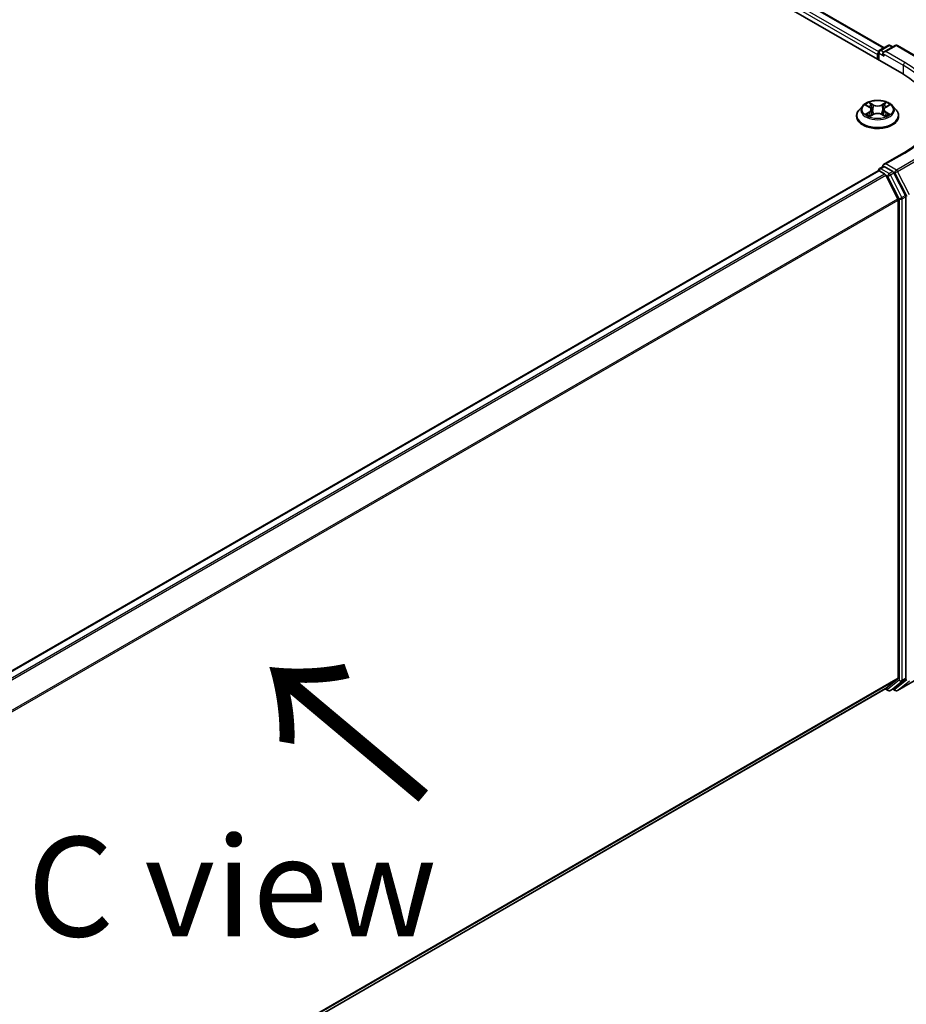
# Model space of a CAD drawing. Units: millimetres. Extents: x 0 to 9640, y 0 to 1686.
# Drawn here: x 230 to 286, y 412 to 474 of the extents above; entities that cross this region are included whole.
import ezdxf

# ---------------------------------------------------------------- set-up
doc = ezdxf.new("R2010")
doc.units = ezdxf.units.MM
doc.header["$LTSCALE"] = 2.5
doc.layers.get('Defpoints').update_dxf_attribs({"lineweight": 25})
for name, color, linetype, lineweight in [('Dimension (ISO)', 7, 'Continuous', 18), ('Symbol (ISO)', 7, 'Continuous', 18), ('Visible (ISO)', 7, 'Continuous', 35), ('Visible Narrow (ISO)', 7, 'Continuous', 25)]:
    doc.layers.add(name, color=color, linetype=linetype, lineweight=lineweight)
doc.styles.add('Note Text (TK)', font='MS PGothic.ttf')
doc.dimstyles.new('Default - Method 1b (TK)', dxfattribs={"dimscale": 2.5, "dimtxt": 2.5, "dimasz": 2.5, "dimexe": 1, "dimexo": 1.5, "dimgap": 1, "dimtad": 1, "dimrnd": 1e-08, "dimdsep": 46, "dimtxsty": 'Note Text (TK)', "dimcen": 0.09, "dimdle": 5, "dimclrd": 100, "dimclre": 100, "dimclrt": 7, "dimadec": 1, "dimazin": 1, "dimtfac": 1, "dimtmove": 0, "dimatfit": 3, "dimfxl": 1, "dimtolj": 1, "dimlwd": -1, "dimlwe": -1, "dimarcsym": 0})

# ---------------------------------------------------------------- blocks, each defined once
blk = doc.blocks.new('*D21')
at = {"layer": 'Defpoints', "color": 0}
for p in [(287.255, 441.417), (190.832, 385.747), (236.794, 359.21)]:
    blk.add_point(p, dxfattribs=at)
at = {"layer": 'Dimension (ISO)', "color": 100}
for p, q in [((291.005, 439.252), (335.717, 413.437)), ((327.805, 411.756), (242.206, 362.335)), ((194.582, 383.582), (239.294, 357.767))]:
    blk.add_line(p, q, dxfattribs=at)
for points in [[(327.284, 412.658), (328.326, 410.854), (333.217, 414.881)], [(241.686, 363.238), (242.727, 361.433), (236.794, 359.21)]]:
    blk.add_solid(points, dxfattribs=at)
at = {"layer": 'Dimension (ISO)', "color": 7, "insert": (278.641, 389.202), "char_height": 6.25, "attachment_point": 4, "rotation": 30, "style": 'Note Text (TK)'}
blk.add_mtext('\\A1;{\\Q-30.000;\\W0.816;\\H0.816x;300}', dxfattribs=at)

msp = doc.modelspace()

# ---------------------------------------------------------------- linework, layer by layer
at = {"layer": 'Visible (ISO)'}
for p, q in [((160.2013, 543.2201), (285.552, 470.8488)), ((162.4099, 542.9038), (284.4462, 472.4461)), ((284.0979, 471.6883), (284.0979, 472.1663)), ((284.166, 472.2844), (284.6991, 472.5922)), ((285.1494, 472.5923), (284.4193, 472.1708)), ((284.8355, 472.5922), (284.9923, 472.5016)), ((285.2858, 472.5923), (286.475, 471.9057)), ((284.0414, 472.0178), (284.0414, 471.7209)), ((283.1092, 468.811), (282.8837, 468.5595)), ((283.33, 468.8387), (283.5236, 468.723)), ((283.6427, 468.564), (283.68, 468.217)), ((284.44, 468.564), (284.4027, 468.217)), ((284.5592, 468.723), (284.7527, 468.8387)), ((284.7527, 468.8387), (284.7527, 468.8388)), ((284.9736, 468.811), (285.199, 468.5595)), ((282.7232, 468.158), (282.7232, 468.1732)), ((283.559, 468.1495), (283.7606, 468.2619)), ((284.3222, 468.2619), (284.5237, 468.1495)), ((285.3596, 468.158), (285.3596, 468.1732)), ((285.6767, 465.8452), (284.4193, 465.1192)), ((203.7525, 418.3607), (284.0696, 464.7318)), ((284.0979, 464.7436), (284.0979, 464.7381)), ((284.1378, 464.725), (284.4783, 464.5284)), ((284.166, 464.8617), (284.3953, 464.994)), ((284.9923, 464.6771), (284.4592, 464.9848)), ((284.5524, 464.4456), (285.3047, 462.9689)), ((285.7868, 463.1801), (285.0664, 464.5942)), ((285.327, 462.8847), (285.327, 432.9034)), ((285.8091, 432.8778), (285.8091, 463.0959)), ((285.3047, 432.8451), (284.5524, 432.237)), ((285.0664, 432.2372), (285.7868, 432.8195)), ((285.2858, 432.1031), (286.475, 432.7897)), ((205.0782, 386.3519), (284.5465, 432.233)), ((284.5105, 432.2122), (284.6991, 432.1032)), ((284.8355, 432.1032), (285.0605, 432.2331)), ((285.1494, 432.1031), (284.9923, 432.1938))]:
    msp.add_line(p, q, dxfattribs=at)
for centre, start, end in [((284.2342, 472.1663), 120, 180), ((284.7673, 472.4741), 60, 120), ((285.2176, 472.4742), 60, 120), ((284.2342, 464.7436), 120, 180), ((284.7673, 432.2213), 240, 300), ((285.2176, 432.2212), 240, 300)]:
    msp.add_arc(centre, 0.1364, start, end, dxfattribs=at)
for centre, major_axis, start_param, end_param in [((284.1378, 472.0735), (-0.0682, -0.1181), 4.3540694, 5.4977871), ((284.5556, 472.0921), (-0.1928, 0), 4.712389, 6.2831853), ((284.4592, 472.0364), (-0.0682, 0.1181), 0.7853982, 2.3561945), ((280.8272, 468.1209), (6.6818, 0), 6.1711605, 7.0685835), ((284.1378, 464.6137), (-0.0682, 0.1181), 5.4977871, 6.2831853), ((284.5556, 465.0405), (-0.1928, 0), 4.712389, 6.2831853), ((284.4592, 465.0962), (-0.0682, -0.1181), 5.4977871, 6.1236372), ((284.4783, 464.4171), (0.0682, -0.1181), 1.4801364, 2.3561945), ((284.9923, 464.5657), (0.0682, -0.1181), 1.4801364, 2.3561945), ((285.2306, 462.9404), (0.0682, -0.1181), 0.7853982, 1.4801364), ((285.7127, 463.1516), (0.0682, -0.1181), 0.7853982, 1.4801364), ((285.2306, 432.9591), (0.0682, -0.1181), 0.0906599, 0.7853982), ((285.7127, 432.9335), (0.0682, -0.1181), 0.0906599, 0.7853982), ((284.4783, 432.3511), (0.0682, -0.1181), 0, 0.0906599), ((284.9923, 432.3512), (0.0682, -0.1181), 0, 0.0906599)]:
    msp.add_ellipse(centre, major_axis=major_axis, ratio=0.5773503, start_param=start_param, end_param=end_param, dxfattribs=at)
for points, knots in [([(284.9736, 468.811), (284.9178, 468.8733), (284.847, 468.9279), (284.6798, 469.0219), (284.5824, 469.0605), (284.3735, 469.117), (284.262, 469.1348), (284.0359, 469.1486), (283.9214, 469.1445), (283.6998, 469.115), (283.5929, 469.0896), (283.3962, 469.0186), (283.3066, 468.9731), (283.1849, 468.8859), (283.1441, 468.85), (283.1092, 468.811)], [1.2629648, 1.2629648, 1.2629648, 1.2629648, 1.5839777, 1.5839777, 1.9184063, 1.9184063, 2.2514838, 2.2514838, 2.5827972, 2.5827972, 2.9145331, 2.9145331, 3.2485111, 3.2485111, 3.4494242, 3.4494242, 3.4494242, 3.4494242]), ([(283.5181, 469.0129), (283.5179, 469.0131), (283.5177, 469.0132), (283.5173, 469.0136), (283.517, 469.0139), (283.5167, 469.0141)], [-0.00023059908, -0.00023059908, -0.00023059908, -0.00023059908, 0, 0, 0.00033832945, 0.00033832945, 0.00033832945, 0.00033832945]), ([(283.5167, 469.0141), (283.5169, 469.0138), (283.5171, 469.0136), (283.5173, 469.0132), (283.5175, 469.013), (283.5176, 469.0128)], [-0.00033832945, -0.00033832945, -0.00033832945, -0.00033832945, 0, 0, 0.00024151791, 0.00024151791, 0.00024151791, 0.00024151791]), ([(284.51, 468.9176), (284.5355, 468.9529), (284.5501, 468.9892), (284.5657, 469.0136), (284.5658, 469.0138), (284.566, 469.0141)], [0, 0, 0, 0, 0.032055974, 0.032055974, 0.032394303, 0.032394303, 0.032394303, 0.032394303]), ([(284.566, 469.0141), (284.5657, 469.0139), (284.5655, 469.0136), (284.5628, 469.0113), (284.5604, 469.0091), (284.5581, 469.0069)], [-0.0323943032, -0.0323943032, -0.0323943032, -0.0323943032, -0.0320559737, -0.0320559737, -0.0289727583, -0.0289727583, -0.0289727583, -0.0289727583]), ([(282.8837, 468.5595), (282.8634, 468.5368), (282.8448, 468.5134), (282.8112, 468.4651), (282.7962, 468.4402), (282.7702, 468.3893), (282.7591, 468.3631), (282.7413, 468.31), (282.7345, 468.2829), (282.7255, 468.2283), (282.7232, 468.2007), (282.7232, 468.1732)], [3.4494242, 3.4494242, 3.4494242, 3.4494242, 3.54493753, 3.54493753, 3.64045085, 3.64045085, 3.73596417, 3.73596417, 3.83147749, 3.83147749, 3.92699082, 3.92699082, 3.92699082, 3.92699082]), ([(283.3746, 468.8121), (283.3475, 468.8428), (283.3061, 468.8604), (283.2666, 468.869), (283.2662, 468.8691), (283.2657, 468.8692)], [0.001902216, 0.001902216, 0.001902216, 0.001902216, 0.032055974, 0.032055974, 0.032394303, 0.032394303, 0.032394303, 0.032394303]), ([(283.2657, 468.8692), (283.2661, 468.869), (283.2666, 468.8689), (283.2706, 468.8673), (283.2743, 468.8659), (283.2779, 468.8644)], [-0.0323943032, -0.0323943032, -0.0323943032, -0.0323943032, -0.0320559737, -0.0320559737, -0.0289727583, -0.0289727583, -0.0289727583, -0.0289727583]), ([(283.6427, 468.564), (283.6414, 468.5764), (283.6386, 468.5886), (283.6301, 468.6125), (283.6244, 468.6242), (283.6104, 468.6466), (283.6022, 468.6574), (283.5834, 468.678), (283.5728, 468.6877), (283.5497, 468.7062), (283.5371, 468.7149), (283.5236, 468.723)], [0.84730152, 0.84730152, 0.84730152, 0.84730152, 0.98850982, 0.98850982, 1.12971813, 1.12971813, 1.27092643, 1.27092643, 1.41213473, 1.41213473, 1.55334303, 1.55334303, 1.55334303, 1.55334303]), ([(284.5592, 468.723), (284.5457, 468.7149), (284.533, 468.7062), (284.5099, 468.6877), (284.4993, 468.678), (284.4805, 468.6574), (284.4723, 468.6466), (284.4584, 468.6242), (284.4527, 468.6125), (284.4442, 468.5886), (284.4413, 468.5764), (284.44, 468.564)], [3.15904595, 3.15904595, 3.15904595, 3.15904595, 3.30025425, 3.30025425, 3.44146255, 3.44146255, 3.58267086, 3.58267086, 3.72387916, 3.72387916, 3.86508746, 3.86508746, 3.86508746, 3.86508746]), ([(284.817, 468.8692), (284.8166, 468.8691), (284.8161, 468.869), (284.8154, 468.8688), (284.815, 468.8688), (284.8147, 468.8687)], [-0.00033832945, -0.00033832945, -0.00033832945, -0.00033832945, 0, 0, 0.00024151791, 0.00024151791, 0.00024151791, 0.00024151791]), ([(284.815, 468.8684), (284.8152, 468.8685), (284.8155, 468.8686), (284.8162, 468.8689), (284.8166, 468.869), (284.817, 468.8692)], [-0.00023059908, -0.00023059908, -0.00023059908, -0.00023059908, 0, 0, 0.00033832945, 0.00033832945, 0.00033832945, 0.00033832945]), ([(285.3596, 468.1732), (285.3596, 468.2007), (285.3573, 468.2283), (285.3482, 468.2829), (285.3414, 468.31), (285.3236, 468.3631), (285.3126, 468.3893), (285.2866, 468.4402), (285.2716, 468.4651), (285.238, 468.5134), (285.2193, 468.5368), (285.199, 468.5595)], [0.78539816, 0.78539816, 0.78539816, 0.78539816, 0.88091149, 0.88091149, 0.97642481, 0.97642481, 1.07193813, 1.07193813, 1.16745145, 1.16745145, 1.26296478, 1.26296478, 1.26296478, 1.26296478]), ([(287.6454, 468.5663), (287.6454, 468.3684), (287.6185, 468.1705), (287.5108, 467.778), (287.43, 467.5833), (287.2151, 467.2015), (287.0811, 467.0144), (286.762, 466.6529), (286.5771, 466.4785), (286.1604, 466.1474), (285.9288, 465.9908), (285.6767, 465.8452)], [3.92699082, 3.92699082, 3.92699082, 3.92699082, 4.08407045, 4.08407045, 4.24115008, 4.24115008, 4.39822972, 4.39822972, 4.55530935, 4.55530935, 4.71238898, 4.71238898, 4.71238898, 4.71238898]), ([(282.7232, 468.158), (282.7232, 468.0768), (282.7446, 467.9957), (282.8277, 467.8404), (282.8909, 467.7665), (283.0539, 467.6324), (283.1552, 467.5728), (283.3842, 467.4755), (283.5121, 467.438), (283.781, 467.3885), (283.9219, 467.3766), (284.203, 467.3792), (284.343, 467.3938), (284.6086, 467.4481), (284.7341, 467.4879), (284.9582, 467.5895), (285.0567, 467.6513), (285.2156, 467.7915), (285.2763, 467.8699), (285.344, 468.0195), (285.3596, 468.0887), (285.3596, 468.158)], [3.9269908, 3.9269908, 3.9269908, 3.9269908, 4.2267014, 4.2267014, 4.5391124, 4.5391124, 4.8636054, 4.8636054, 5.1893334, 5.1893334, 5.5140838, 5.5140838, 5.8384387, 5.8384387, 6.1632728, 6.1632728, 6.4890702, 6.4890702, 6.8129852, 6.8129852, 7.0685835, 7.0685835, 7.0685835, 7.0685835]), ([(283.2678, 468.2642), (283.2675, 468.264), (283.2672, 468.2639), (283.2666, 468.2637), (283.2661, 468.2635), (283.2657, 468.2634)], [-0.00023059908, -0.00023059908, -0.00023059908, -0.00023059908, 0, 0, 0.00033832945, 0.00033832945, 0.00033832945, 0.00033832945]), ([(283.2657, 468.2634), (283.2662, 468.2635), (283.2666, 468.2636), (283.2674, 468.2637), (283.2677, 468.2638), (283.268, 468.2639)], [-0.00033832945, -0.00033832945, -0.00033832945, -0.00033832945, 0, 0, 0.00024151791, 0.00024151791, 0.00024151791, 0.00024151791]), ([(283.4179, 468.2468), (283.4261, 468.24), (283.435, 468.2332), (283.4541, 468.2195), (283.4643, 468.2126), (283.486, 468.1992), (283.4974, 468.1925), (283.5216, 468.1795), (283.5342, 468.1731), (283.5551, 468.1633), (283.563, 468.1597), (283.5711, 468.1562)], [4.53491661, 4.53491661, 4.53491661, 4.53491661, 4.60506204, 4.60506204, 4.67520747, 4.67520747, 4.7453529, 4.7453529, 4.81549833, 4.81549833, 4.85637589, 4.85637589, 4.85637589, 4.85637589]), ([(283.5671, 468.154), (283.545, 468.1554), (283.5315, 468.1413), (283.5171, 468.119), (283.5169, 468.1187), (283.5167, 468.1185)], [0.002431037, 0.002431037, 0.002431037, 0.002431037, 0.032055974, 0.032055974, 0.032394303, 0.032394303, 0.032394303, 0.032394303]), ([(283.5167, 468.1185), (283.517, 468.1187), (283.5173, 468.1189), (283.5199, 468.1213), (283.5223, 468.1233), (283.5247, 468.1253)], [-0.0323943032, -0.0323943032, -0.0323943032, -0.0323943032, -0.0320559737, -0.0320559737, -0.0289727583, -0.0289727583, -0.0289727583, -0.0289727583]), ([(284.3222, 468.2619), (284.2918, 468.2788), (284.2574, 468.2928), (284.1832, 468.3141), (284.1434, 468.3213), (284.0621, 468.3286), (284.0206, 468.3286), (283.9393, 468.3213), (283.8996, 468.3141), (283.8254, 468.2928), (283.7909, 468.2788), (283.7606, 468.2619)], [1.5882496, 1.5882496, 1.5882496, 1.5882496, 1.8954276, 1.8954276, 2.2026055, 2.2026055, 2.5097835, 2.5097835, 2.8169614, 2.8169614, 3.1241394, 3.1241394, 3.1241394, 3.1241394]), ([(284.5117, 468.1562), (284.5197, 468.1597), (284.5276, 468.1633), (284.5485, 468.1731), (284.5612, 468.1795), (284.5853, 468.1925), (284.5968, 468.1992), (284.6185, 468.2126), (284.6287, 468.2195), (284.6478, 468.2332), (284.6567, 468.24), (284.6649, 468.2468)], [6.13919839, 6.13919839, 6.13919839, 6.13919839, 6.18007596, 6.18007596, 6.25022139, 6.25022139, 6.32036682, 6.32036682, 6.39051225, 6.39051225, 6.46065768, 6.46065768, 6.46065768, 6.46065768]), ([(284.5647, 468.1196), (284.5649, 468.1195), (284.565, 468.1193), (284.5655, 468.1189), (284.5657, 468.1187), (284.566, 468.1185)], [-0.00023059908, -0.00023059908, -0.00023059908, -0.00023059908, 0, 0, 0.00033832945, 0.00033832945, 0.00033832945, 0.00033832945]), ([(284.566, 468.1185), (284.5658, 468.1187), (284.5657, 468.119), (284.5654, 468.1194), (284.5653, 468.1196), (284.5652, 468.1198)], [-0.00033832945, -0.00033832945, -0.00033832945, -0.00033832945, 0, 0, 0.00024151791, 0.00024151791, 0.00024151791, 0.00024151791]), ([(284.7032, 468.2649), (284.73, 468.27), (284.7741, 468.2724), (284.8161, 468.2636), (284.8166, 468.2635), (284.817, 468.2634)], [0, 0, 0, 0, 0.032055974, 0.032055974, 0.032394303, 0.032394303, 0.032394303, 0.032394303]), ([(284.817, 468.2634), (284.8166, 468.2635), (284.8162, 468.2637), (284.8121, 468.2652), (284.8085, 468.2665), (284.8048, 468.2678)], [-0.0323943032, -0.0323943032, -0.0323943032, -0.0323943032, -0.0320559737, -0.0320559737, -0.0289727583, -0.0289727583, -0.0289727583, -0.0289727583]), ([(284.3953, 464.994), (284.4011, 464.9974), (284.4109, 464.9992), (284.4339, 464.9965), (284.447, 464.9919), (284.4592, 464.9848)], [0.038953354, 0.038953354, 0.038953354, 0.038953354, 0.050334548, 0.050334548, 0.061715743, 0.061715743, 0.061715743, 0.061715743])]:
    msp.add_open_spline(points, degree=3, knots=knots, dxfattribs=at)
for points in [[(284.5581, 469.0069), (284.5356, 468.9859), (284.5127, 468.9599), (284.4871, 468.935)], [(283.2779, 468.8644), (283.2956, 468.8572), (283.3134, 468.8487), (283.3301, 468.8387)], [(283.5247, 468.1253), (283.5359, 468.1347), (283.5473, 468.143), (283.559, 468.1496)], [(284.8048, 468.2678), (284.7704, 468.2797), (284.7355, 468.2871), (284.7093, 468.292)]]:
    msp.add_open_spline(points, degree=3, dxfattribs=at)
at = {"layer": 'Visible Narrow (ISO)'}
for p, q in [((162.0012, 542.7005), (284.1034, 472.2047)), ((162.3417, 542.8971), (284.4062, 472.4231)), ((161.9047, 542.5335), (284.0414, 472.0178)), ((284.1378, 472.1106), (284.4592, 471.9251)), ((284.1378, 471.6653), (284.1378, 472.1106)), ((284.2342, 472.2776), (284.7673, 472.5854)), ((284.4193, 472.1708), (284.2342, 472.2776)), ((284.5556, 472.2034), (285.2176, 472.5856)), ((285.7449, 471.5168), (284.5556, 472.2034)), ((284.7673, 472.5854), (284.9524, 472.4786)), ((285.2176, 472.5856), (286.4068, 471.899)), ((284.3628, 472.0921), (285.6484, 471.3498)), ((285.6484, 471.3498), (285.6484, 470.7919)), ((283.7717, 468.872), (283.5167, 469.0141)), ((284.566, 469.0141), (284.3111, 468.872)), ((283.2657, 468.8692), (283.5119, 468.722)), ((283.5119, 468.4106), (283.2657, 468.2634)), ((283.5957, 468.935), (283.7559, 468.8456)), ((283.733, 468.5238), (283.6516, 468.8174)), ((283.7559, 468.8456), (283.733, 468.5238)), ((284.3268, 468.8456), (284.4871, 468.935)), ((284.3268, 468.8456), (284.3497, 468.5238)), ((284.4311, 468.8174), (284.3497, 468.5238)), ((284.5708, 468.722), (284.817, 468.8692)), ((284.817, 468.2634), (284.5708, 468.4106)), ((283.3735, 468.292), (283.5282, 468.3846)), ((283.4555, 468.2186), (283.4393, 468.2448)), ((283.5167, 468.1185), (283.7717, 468.2606)), ((283.5282, 468.3846), (283.5442, 468.1684)), ((283.5456, 468.1496), (283.5456, 468.1495)), ((283.5462, 468.1416), (283.5462, 468.1416)), ((284.3111, 468.2606), (284.566, 468.1185)), ((284.5366, 468.1416), (284.5366, 468.1416)), ((284.5372, 468.1496), (284.5372, 468.1495)), ((284.5545, 468.3846), (284.5386, 468.1684)), ((284.5545, 468.3846), (284.7093, 468.292)), ((284.6434, 468.2448), (284.6272, 468.2186)), ((284.5556, 465.1519), (285.7449, 465.8385)), ((286.4068, 465.4563), (285.2176, 464.7697)), ((285.2916, 464.6868), (286.4809, 465.3734)), ((203.7926, 418.3377), (284.1378, 464.725)), ((284.2342, 464.8549), (284.4592, 464.9848)), ((284.7673, 464.5472), (284.2342, 464.8549)), ((285.2176, 464.7697), (284.5556, 465.1519)), ((286.0439, 463.2102), (285.2916, 464.6868)), ((204.1331, 418.1411), (284.4783, 464.5284)), ((204.2419, 418.0783), (284.5524, 464.4456)), ((284.5502, 464.4498), (284.6709, 464.3801)), ((284.6709, 464.3801), (285.3913, 462.966)), ((284.9923, 464.6771), (284.7673, 464.5472)), ((284.8414, 464.4643), (285.0664, 464.5942)), ((285.5618, 463.0502), (284.8414, 464.4643)), ((284.9923, 464.6771), (285.1212, 464.6027)), ((285.1212, 464.6027), (285.8734, 463.126)), ((205.0393, 416.6277), (285.3047, 462.9689)), ((205.0743, 416.5508), (285.327, 462.8847)), ((285.3913, 462.966), (285.3913, 432.7479)), ((285.7868, 463.1801), (285.5618, 463.0502)), ((285.5841, 462.966), (285.8091, 463.0959)), ((285.5841, 432.7479), (285.5841, 462.966)), ((205.0782, 386.5718), (285.327, 432.9034)), ((205.0782, 386.5263), (285.3047, 432.8451)), ((285.3913, 432.7479), (284.6709, 432.1656)), ((284.8414, 432.1073), (285.5618, 432.6896)), ((285.8734, 432.7735), (285.1212, 432.1655)), ((286.4809, 432.7937), (285.2916, 432.1071)), ((285.2916, 432.1071), (286.0439, 432.7152)), ((285.5618, 432.6896), (285.7868, 432.8195)), ((285.8091, 432.8778), (285.5841, 432.7479)), ((205.0782, 386.3526), (284.5524, 432.237)), ((284.6709, 432.1656), (284.5502, 432.2353)), ((285.0664, 432.2372), (284.8414, 432.1073)), ((285.1212, 432.1655), (285.0323, 432.2168))]:
    msp.add_line(p, q, dxfattribs=at)
for centre, major_axis, ratio, start_param, end_param in [((284.2342, 472.1663), (-0.1364, 0), 0.5773503, 0, 0.7853982), ((284.2342, 472.1663), (0.0682, 0.1181), 0.5773503, 0.7853982, 2.3561945), ((284.2342, 472.1663), (-0.0682, 0.1181), 0.5773503, 5.4977871, 6.2831853), ((284.7673, 472.4741), (-0.0682, 0.1181), 0.5773503, 5.4977871, 6.2831853), ((284.7673, 472.4741), (0.0682, 0.1181), 0.5773503, 0, 0.7853982), ((285.2176, 472.4742), (-0.0682, 0.1181), 0.5773503, 5.4977871, 6.2831853), ((285.2176, 472.4742), (0.0682, 0.1181), 0.5773503, 0, 0.7853982), ((285.7449, 471.4055), (0.0682, 0.1181), 0.5773503, 0.7853982, 2.3561945), ((280.8272, 468.6776), (6.9545, 0), 0.5773503, 5.4977871, 7.0685835), ((280.8272, 468.5663), (6.8182, 0), 0.5773503, 0, 0.7853982), ((284.0414, 468.5663), (-0.9364, 0), 0.5773503, 5.3071026, 5.6884717), ((284.0414, 468.5663), (-0.9364, 0), 0.5773503, 3.7363063, 4.1176753), ((284.0414, 468.2136), (-1.3035, 0), 0.5773503, 5.8056187, 9.9023446), ((284.0414, 468.5325), (-1.0496, 0), 0.5773503, 5.8056187, 9.9023446), ((284.0414, 468.4632), (0.7328, 0), 0.5773503, 2.1762943, 2.4206222), ((283.5119, 468.7035), (0.0117, 0.0195), 0.5873385, 0, 0.7942785), ((283.2326, 468.5663), (0.3883, 0), 0.5773503, 5.5152404, 7.0511302), ((283.5119, 468.392), (0.0117, -0.0195), 0.5873385, 0.8637843, 2.3473142), ((283.2326, 468.5494), (0.4109, 0), 0.5773503, 5.5152404, 6.3450887), ((283.5799, 468.9272), (-0.0186, -0.0131), 0.1849737, 1.043317, 2.4384992), ((283.52, 468.8327), (0.0962, -0.1923), 0.5476269, 1.2270205, 1.8422764), ((283.6359, 468.8097), (-0.0219, -0.0061), 0.2229178, 3.8515805, 5.2070037), ((283.7173, 468.516), (-0.0219, -0.0061), 0.2228845, 3.8515738, 5.2026198), ((283.7717, 468.8534), (-0.0111, -0.0199), 0.5671862, 3.9184152, 5.401945), ((284.0414, 469.0163), (0.4109, 0), 0.5773503, 3.9444441, 5.4803339), ((284.0414, 469.0332), (-0.3883, 0), 0.5773503, 0.8028515, 2.3387412), ((284.3111, 468.8534), (0.0111, -0.0199), 0.5671862, 0.8812403, 2.3647701), ((284.3655, 468.516), (-0.0219, 0.0061), 0.2228845, 4.2221582, 5.5732041), ((284.8501, 468.5663), (-0.3883, 0), 0.5773503, 5.5152404, 7.0511302), ((284.5627, 468.8327), (-0.0962, -0.1923), 0.5476269, 4.4409089, 5.0561648), ((284.4469, 468.8097), (-0.0219, 0.0061), 0.2229178, 4.2177743, 5.5731974), ((284.8501, 468.5494), (-0.4109, 0), 0.5773503, 6.221282, 7.0511302), ((284.0414, 468.4632), (0.7328, 0), 0.5773503, 0.7209705, 0.9652983), ((284.5028, 468.9272), (-0.0186, 0.0131), 0.1849737, 0.7030935, 2.0982756), ((284.5708, 468.392), (-0.0117, -0.0195), 0.5873385, 3.9358711, 5.419401), ((284.5708, 468.7035), (-0.0117, 0.0195), 0.5873385, 5.4889069, 6.2831853), ((284.0414, 468.1732), (-1.3182, 0), 0.5773503, 0, 3.1415927), ((284.0414, 468.158), (1.3182, 0), 0.5773503, 3.1415927, 6.2831853), ((284.0414, 468.5663), (0.9364, 0), 0.5773503, 3.7363063, 4.1176753), ((283.3897, 468.2846), (-0.0044, -0.0223), 0.7797536, 4.5269049, 5.922087), ((283.3202, 468.1153), (-0.0717, -0.1711), 0.7122196, 2.6720097, 3.2872655), ((283.4556, 468.2373), (-0.0193, -0.012), 0.7297361, 5.1634453, 5.7754826), ((283.7717, 468.2421), (-0.0111, 0.0199), 0.5671862, 5.5063628, 6.2831853), ((284.0414, 468.0994), (0.3883, 0), 0.5773503, 0.8028515, 2.3387412), ((284.3111, 468.2421), (0.0111, 0.0199), 0.5671862, 0, 0.7768225), ((284.0414, 468.5663), (0.9364, 0), 0.5773503, 5.3071026, 5.6884717), ((284.7625, 468.1153), (0.0717, -0.1711), 0.7122196, 2.9959198, 3.6111756), ((284.6272, 468.2373), (-0.0193, 0.012), 0.7297361, 3.6492954, 4.2613326), ((284.693, 468.2846), (0.0044, -0.0223), 0.7797536, 0.3610983, 1.7562804), ((285.7449, 465.7271), (-0.0682, 0.1181), 0.5773503, 5.4977871, 6.2831853), ((284.2342, 464.7436), (-0.1364, 0), 0.5773503, 0, 0.0701236), ((284.2342, 464.7436), (0.0682, 0.1181), 0.5773503, 0.7853982, 2.061679), ((284.2342, 464.7436), (-0.0682, 0.1181), 0.5773503, 5.4977871, 6.2831853), ((285.2176, 464.6583), (0.0682, 0.1181), 0.5773503, 0.7853982, 2.3561945), ((285.2176, 464.6583), (-0.1215, -0.0619), 0.0739221, 0.617421, 2.1882173), ((285.2176, 464.6583), (-0.0682, 0.1181), 0.5773503, 4.6217291, 5.4977871), ((284.7673, 464.4358), (0.0682, 0.1181), 0.5773503, 0.7853982, 2.3561945), ((284.7673, 464.4358), (-0.1215, -0.0619), 0.0739221, 0.617421, 2.1882173), ((284.7673, 464.4358), (-0.0682, 0.1181), 0.5773503, 4.6217291, 5.4977871), ((285.4877, 463.0217), (0.1215, 0.0619), 0.0739221, 3.7590136, 5.32981), ((285.4877, 463.0217), (-0.1364, 0), 0.5773503, 0.7853982, 2.3561945), ((285.4877, 463.0217), (-0.0682, 0.1181), 0.5773503, 3.9269908, 4.6217291), ((285.4877, 432.8036), (0.1364, 0), 0.5773503, 3.9269908, 5.4977871), ((285.4877, 432.8036), (0.0857, -0.1061), 0.8131434, 4.585045, 6.1558413), ((285.4877, 432.8036), (0.0682, -0.1181), 0.5773503, 0.0906599, 0.7853982), ((284.7673, 432.2213), (-0.0682, -0.1181), 0.5773503, 5.4977871, 6.2831853), ((284.7673, 432.2213), (0.0857, -0.1061), 0.8131434, 4.585045, 6.1558413), ((284.7673, 432.2213), (0.0682, -0.1181), 0.5773503, 0, 0.0906599), ((285.2176, 432.2212), (-0.0682, -0.1181), 0.5773503, 5.4977871, 6.2831853), ((285.2176, 432.2212), (0.0857, -0.1061), 0.8131434, 4.585045, 6.1558413), ((285.2176, 432.2212), (0.0682, -0.1181), 0.5773503, 0, 0.0906599)]:
    msp.add_ellipse(centre, major_axis=major_axis, ratio=ratio, start_param=start_param, end_param=end_param, dxfattribs=at)
msp.add_ellipse((284.0414, 468.5663), major_axis=(0.9734, 0), ratio=0.5773503, dxfattribs=at)
for points in [[(283.5176, 469.0128), (283.5329, 468.9886), (283.5474, 468.9526), (283.5727, 468.9176)], [(283.5957, 468.935), (283.5675, 468.9624), (283.5427, 468.991), (283.5181, 469.0129)], [(283.5727, 468.9176), (283.5958, 468.8858), (283.6138, 468.8486), (283.6243, 468.8111)], [(283.6243, 468.8111), (283.6514, 468.7132), (283.6786, 468.6153), (283.7058, 468.5174)], [(283.7058, 468.5174), (283.7287, 468.4349), (283.7553, 468.3539), (283.7873, 468.2755)], [(283.8089, 468.285), (283.7793, 468.3625), (283.7544, 468.4424), (283.733, 468.5238)], [(284.3497, 468.5238), (284.3283, 468.4424), (284.3035, 468.3625), (284.2739, 468.285)], [(284.2955, 468.2755), (284.3274, 468.3539), (284.3541, 468.4349), (284.377, 468.5174)], [(284.377, 468.5174), (284.4042, 468.6153), (284.4313, 468.7132), (284.4585, 468.8111)], [(284.4585, 468.8111), (284.4689, 468.8486), (284.487, 468.8858), (284.51, 468.9176)], [(284.8147, 468.8687), (284.7759, 468.8601), (284.7351, 468.8426), (284.7082, 468.8121)], [(284.7527, 468.8388), (284.7726, 468.8506), (284.794, 468.8604), (284.815, 468.8684)], [(283.3735, 468.292), (283.3447, 468.2866), (283.3054, 468.2782), (283.2678, 468.2642)], [(283.268, 468.2639), (283.3093, 468.2724), (283.3529, 468.2699), (283.3795, 468.2649)], [(283.3795, 468.2649), (283.3937, 468.2622), (283.4066, 468.2561), (283.4178, 468.2468)], [(284.5652, 468.1198), (284.551, 468.1415), (284.5376, 468.1554), (284.5157, 468.154)], [(284.5237, 468.1496), (284.5378, 468.1417), (284.5513, 468.1314), (284.5647, 468.1196)], [(284.6649, 468.2468), (284.6761, 468.2561), (284.6891, 468.2622), (284.7032, 468.2649)]]:
    msp.add_open_spline(points, degree=3, dxfattribs=at)

# ---------------------------------------------------------------- texts
at = {"layer": 'Symbol (ISO)', "color": 7, "insert": (256.0763, 425.272), "char_height": 10, "attachment_point": 4, "rotation": 140, "line_spacing_factor": 1.5, "style": 'Note Text (TK)'}
msp.add_mtext('\\fＭＳ Ｐゴシック|b0|i0;{\\H10.0000;→}', dxfattribs=at)
at = {"layer": 'Symbol (ISO)', "color": 7, "insert": (243.5324, 419.7978), "char_height": 6.25, "attachment_point": 5, "line_spacing_factor": 1.5, "style": 'Note Text (TK)'}
msp.add_mtext('\\fＭＳ Ｐゴシック|b0|i0;C view', dxfattribs=at)

# ---------------------------------------------------------------- dimensions: what is measured, and where the dimension line sits
at = {"layer": 'Dimension (ISO)', "color": 100}
dim = msp.add_linear_dim(base=(236.7938, 359.2105), p1=(287.2555, 441.4168), p2=(190.8318, 385.7466), angle=30, text='{\\Q-30.000;\\W0.816;\\H0.816x;<>}', dimstyle='Default - Method 1b (TK)', override={"dimgap": 1, "dimdec": 2, "dimlfac": 2.694439, "dimtol": 0, "dimlim": 0, "dimtp": 0, "dimtm": 0, "dimtdec": 2, "dimtofl": 0, "dimatfit": 1}, dxfattribs=at)
dim.commit()
dim.dimension.update_dxf_attribs({"geometry": '*D21', "text_midpoint": (285.0056, 387.0456), "dimtype": 160})

doc.saveas('drawing.dxf')
